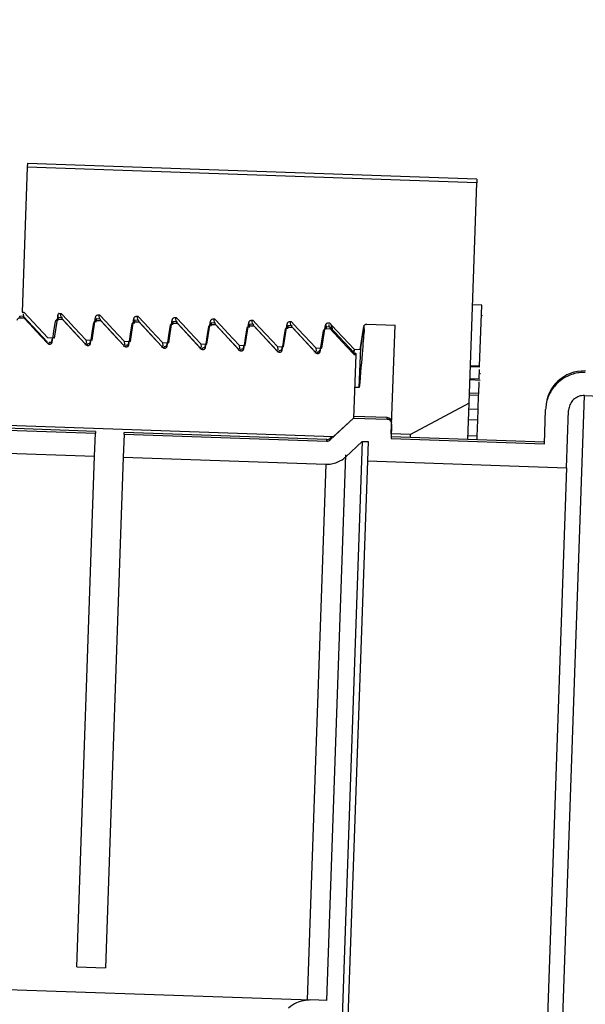
# Model space of a CAD drawing. Units: inches. Extents: x 0.3 to 21.8, y 0.2 to 16.9.
# Drawn here: x 9.3 to 9.4, y 11 to 11.2 of the extents above; entities that cross this region are included whole.
import ezdxf

# ---------------------------------------------------------------- set-up
doc = ezdxf.new("R2010")
doc.units = ezdxf.units.IN
doc.header["$MEASUREMENT"] = 0
doc.styles.add('SLDTEXTSTYLE0', font='TXT', dxfattribs={"width": 0.75})
doc.dimstyles.new('SLDDIMSTYLE3', dxfattribs={"dimtxt": 0.125, "dimasz": 0.13, "dimexe": 0, "dimexo": 0.0625, "dimgap": 0.03125, "dimtad": 0, "dimtih": 1, "dimtoh": 1, "dimlfac": 22, "dimrnd": 1e-09, "dimzin": 12, "dimdsep": 46, "dimtxsty": 'SLDTEXTSTYLE0', "dimsah": 1, "dimcen": 0.09, "dimadec": 0, "dimazin": 3, "dimtfac": 1, "dimtofl": 0, "dimtmove": 0, "dimatfit": 3, "dimfxl": 1, "dimfrac": 2, "dimtolj": 1, "dimtzin": 12, "dimarcsym": 0})

# ---------------------------------------------------------------- blocks, each defined once
blk = doc.blocks.new('_D_5')
at = {"color": 7, "linetype": 'Continuous', "lineweight": 18, "transparency": 16777216}
for p, q in [((9.359410717200001, 11.8830382699), (8.3890088082, 11.8830382699)), ((8.5140088082, 11.8830382699), (8.5140088082, 10.3451295929)), ((8.5140088082, 8.4739473609), (8.5140088082, 10.1466920869)), ((9.1931193114, 8.4739473609), (8.3890088082, 8.4739473609))]:
    blk.add_line(p, q, dxfattribs=at)
for points in [[(8.5140088082, 11.8830382699), (8.4940088082, 11.7530382699), (8.534008808200001, 11.7530382699)], [(8.5140088082, 8.4739473609), (8.534008808200001, 8.6039473609), (8.4940088082, 8.6039473609)]]:
    blk.add_solid(points, dxfattribs=at)
at = {"color": 7, "linetype": 'Continuous', "lineweight": 18, "transparency": 16777216, "insert": (8.395866451299998, 10.3078255681), "char_height": 0.125, "attachment_point": 1, "style": 'SLDTEXTSTYLE0'}
blk.add_mtext('75"', dxfattribs=at)

msp = doc.modelspace()

# ---------------------------------------------------------------- linework, layer by layer
at = {"color": 7, "linetype": 'Continuous', "lineweight": 25}
for p, q in [((9.278976715399997, 11.1540323736), (9.2789587676, 11.153518414)), ((9.3455924738, 11.1517061001), (9.278976715399997, 11.1540323736)), ((9.2789587676, 11.153518414), (9.27820761, 11.1320080761)), ((9.3455745259, 11.1511921405), (9.2789587676, 11.153518414)), ((9.3444332564, 11.1185104572), (9.3455745259, 11.1511921405)), ((9.3455924738, 11.1517061001), (9.3455745259, 11.1511921405)), ((9.3463057515, 11.1330584622), (9.3449429458, 11.1331060524)), ((9.34599039, 11.1240276906), (9.3463057515, 11.1330584622)), ((9.2778901736, 11.1311914094), (9.2778412279, 11.1314097734)), ((9.278409010299997, 11.131389946), (9.2778412279, 11.1314097734)), ((9.2778901736, 11.1311914094), (9.278457956, 11.131171582)), ((9.27820761, 11.1320080761), (9.278458608400001, 11.1319993111)), ((9.2819261757, 11.1276182478), (9.278409010299997, 11.131389946)), ((9.278457956, 11.131171582), (9.278409010299997, 11.131389946)), ((9.2784572913, 11.1313761683), (9.2784230352, 11.1317644747)), ((9.2820101262, 11.1281878714), (9.278458608400001, 11.1319993111)), ((9.2834740126, 11.1315505954), (9.282936606999998, 11.1281555179)), ((9.2835203709, 11.1312114533), (9.2834876658, 11.1315804851)), ((9.284143869600001, 11.1311896803), (9.2835195849, 11.1312114808)), ((9.2835685306, 11.1309931168), (9.2835195873, 11.1312114698)), ((9.2835685306, 11.1309931168), (9.284136313, 11.1309732894)), ((9.283640191199998, 11.1318183662), (9.284001431, 11.1318057515)), ((9.283968589299999, 11.131172967), (9.2839250619, 11.1316663674)), ((9.2875609445, 11.1273164999), (9.2840657947, 11.1310599895)), ((9.2841386442, 11.1311439162), (9.2841243883, 11.1313055113)), ((9.2885574197, 11.1278711981), (9.289096731699999, 11.1312706498)), ((9.2898222265, 11.1309913877), (9.2891979418, 11.1310131882)), ((9.2892468876, 11.1307948242), (9.2891979443, 11.1310131772)), ((9.2892468876, 11.1307948242), (9.28981467, 11.1307749968)), ((9.2895117784, 11.1316133259), (9.289679787999999, 11.1316074589)), ((9.2896469463, 11.1309746744), (9.2895966535, 11.1315447632)), ((9.2932393014, 11.1271182074), (9.289744151699999, 11.1308616969)), ((9.294235776599997, 11.1276729055), (9.2947750887, 11.1310723572)), ((9.2955005835, 11.1307930951), (9.2948762988, 11.1308148956)), ((9.294925244499998, 11.1305965316), (9.2948763012, 11.1308148846)), ((9.294925244499998, 11.1305965316), (9.295493027, 11.1305767042)), ((9.2951901354, 11.1314150333), (9.2953581449, 11.1314091663)), ((9.2953253033, 11.1307763818), (9.2952750104, 11.1313464706)), ((9.2989176584, 11.1269199148), (9.2954225086, 11.1306634043)), ((9.2999141336, 11.1274746129), (9.3004534457, 11.1308740646)), ((9.3011789405, 11.1305948025), (9.3005546558, 11.130616603)), ((9.300603601499999, 11.130398239), (9.300554658200001, 11.130616592)), ((9.3008684923, 11.1312167407), (9.3010365019, 11.1312108737)), ((9.3010036602, 11.1305780892), (9.3009533674, 11.131148178)), ((9.305592490599999, 11.1272763203), (9.3061318026, 11.130675772)), ((9.3065468493, 11.1310184481), (9.3067148589, 11.1310125811)), ((9.306682017199998, 11.1303797966), (9.3066317244, 11.1309498854)), ((9.3122252063, 11.1308201555), (9.3123932158, 11.1308142885)), ((9.312360374199997, 11.130181504), (9.3123100813, 11.1307515928)), ((9.3179035632, 11.1306218629), (9.3180715728, 11.1306159959)), ((9.3464215453, 11.1314902066), (9.3462511946, 11.1314961554)), ((9.300603601499999, 11.130398239), (9.3011713839, 11.1303784116)), ((9.3045960154, 11.1267216222), (9.301100865599999, 11.1304651117)), ((9.3068572974, 11.1303965099), (9.306233012699998, 11.1304183104)), ((9.3062819585, 11.1301999464), (9.3062330152, 11.1304182994)), ((9.3062819585, 11.1301999464), (9.3068497409, 11.130180119)), ((9.3102743724, 11.1265233296), (9.3067792226, 11.1302668191)), ((9.3112708476, 11.1270780277), (9.3118101596, 11.1304774794)), ((9.312535654400001, 11.1301982173), (9.3119113697, 11.1302200178)), ((9.3119603155, 11.1300016538), (9.3119113722, 11.1302200068)), ((9.3119603155, 11.1300016538), (9.3125280979, 11.1299818264)), ((9.3159527293, 11.126325037), (9.3124575796, 11.1300685265)), ((9.3169492045, 11.1268797351), (9.3174885166, 11.1302791868)), ((9.3182140114, 11.1299999247), (9.3175897267, 11.1300217252)), ((9.3176386724, 11.1298033612), (9.3175897291, 11.1300217143)), ((9.3176386724, 11.1298033612), (9.3182064548, 11.1297835339)), ((9.3180387312, 11.1299832114), (9.3179884383, 11.1305533002)), ((9.3216310863, 11.1261267444), (9.3181359365, 11.1298702339)), ((9.3223627206, 11.126176005), (9.3228442178, 11.1292231459)), ((9.3226275615, 11.1266814425), (9.323166873599998, 11.1300808942)), ((9.3232853531, 11.129637413), (9.3232271193, 11.130294501)), ((9.3232590988, 11.1295661387), (9.3232680837, 11.1298234326)), ((9.3232590988, 11.1295661387), (9.3238268812, 11.1295463113)), ((9.3238358661, 11.1298036052), (9.3232680837, 11.1298234326)), ((9.3235819202, 11.1304235703), (9.323749929799998, 11.1304177033)), ((9.323717145999998, 11.1297842631), (9.3236807047, 11.1301973389)), ((9.3238268812, 11.1295463113), (9.3238358661, 11.1298036052)), ((9.3273530315, 11.126031907), (9.3238358661, 11.1298036052)), ((9.328305918499998, 11.1264831499), (9.328845230499997, 11.1298826016)), ((9.3283681617, 11.1267037378), (9.3288929572, 11.1300171658)), ((9.3288857636, 11.1295317113), (9.3289054763, 11.1300962084)), ((9.3292602772, 11.1302252777), (9.3334666545, 11.1300783878)), ((9.3329043686, 11.1139766289), (9.3334666545, 11.1300783878)), ((9.282936606999998, 11.1281555179), (9.2820101262, 11.1281878714)), ((9.2826266277, 11.1280471927), (9.282552321799999, 11.1275789348)), ((9.2876309389, 11.1279035515), (9.2885574197, 11.1278711981)), ((9.2877651941, 11.1273467737), (9.2877138848, 11.127900655)), ((9.2883049847, 11.1278489001), (9.2882306788, 11.1273806422)), ((9.2933092959, 11.1277052589), (9.294235776599997, 11.1276729055)), ((9.2934435511, 11.1271484811), (9.2933922418, 11.1277023624)), ((9.2819327564, 11.1275888968), (9.2819261757, 11.1276182478)), ((9.2819768576, 11.1273921965), (9.2819327564, 11.1275888968)), ((9.282215255399999, 11.1274603142), (9.282208714500001, 11.1274894874)), ((9.2822594551, 11.1272631765), (9.282215255399999, 11.1274603142)), ((9.2876552146, 11.1271939039), (9.2876111133, 11.1273906044)), ((9.2878936123, 11.1272620218), (9.2878870715, 11.1272911948)), ((9.2879378121, 11.1270648839), (9.2878936123, 11.1272620218)), ((9.2933335716, 11.1269956113), (9.2932894703, 11.1271923118)), ((9.2935719693, 11.1270637292), (9.2935654285, 11.1270929022)), ((9.293616169, 11.1268665913), (9.2935719693, 11.1270637292)), ((9.2939010434, 11.1269635164), (9.2938882558, 11.1268874403)), ((9.293983341599999, 11.1276506075), (9.2939090357, 11.1271823496)), ((9.2990119286, 11.1267973187), (9.2989678272, 11.1269940192)), ((9.2989876529, 11.1275069663), (9.2999141336, 11.1274746129)), ((9.299121908, 11.1269501886), (9.2990705988, 11.1275040698)), ((9.2992503263, 11.1268654367), (9.2992437855, 11.1268946096)), ((9.299294526, 11.1266682988), (9.2992503263, 11.1268654367)), ((9.2996616986, 11.1274523149), (9.2995873927, 11.126984057)), ((9.3046902855, 11.1265990261), (9.3046461842, 11.1267957266)), ((9.3046660099, 11.1273086737), (9.305592490599999, 11.1272763203)), ((9.3047926566, 11.1268340278), (9.3047489558, 11.1273057772)), ((9.304928683199998, 11.1266671441), (9.3049221424, 11.1266963171)), ((9.304972883, 11.12647000619999), (9.304928683199998, 11.1266671441)), ((9.305340055599999, 11.1272540223), (9.3052657497, 11.1267857644)), ((9.3103686425, 11.1264007335), (9.310324541199998, 11.126597434)), ((9.310344366799997, 11.1271103811), (9.3112708476, 11.1270780277)), ((9.310478622, 11.1265536034), (9.310427312699998, 11.1271074846)), ((9.310607040199997, 11.1264688515), (9.310600499400001, 11.1264980245)), ((9.3106512399, 11.1262717136), (9.310607040199997, 11.1264688515)), ((9.3110184126, 11.1270557297), (9.3109441067, 11.1265874718)), ((9.316046999500001, 11.1262024409), (9.3160028982, 11.1263991415)), ((9.3160227238, 11.1269120885), (9.3169492045, 11.1268797351)), ((9.3161569789, 11.1263553108), (9.3161056697, 11.126909192)), ((9.3162853972, 11.1262705589), (9.3162788564, 11.1262997319)), ((9.316329596900001, 11.126073421), (9.3162853972, 11.1262705589)), ((9.3166967695, 11.1268574371), (9.316622463599998, 11.1263891792)), ((9.3217010808, 11.126713796), (9.3226275615, 11.1266814425)), ((9.3218277276, 11.12623915), (9.3217840267, 11.1267108994)), ((9.322361964299999, 11.126571294), (9.322295063099999, 11.1261498391)), ((9.3223720586, 11.1264434113), (9.322313442899999, 11.1260946942)), ((9.3223627206, 11.126176005), (9.3223720586, 11.1264434113)), ((9.3224109571, 11.1266890065), (9.3223720586, 11.1264434113)), ((9.3272442937, 11.1263227395), (9.327238103, 11.126145461)), ((9.3273794378, 11.1265155034), (9.328305918499998, 11.1264831499)), ((9.3274151927, 11.1259775666), (9.3274339115, 11.1265136011)), ((9.3281630883, 11.120831203), (9.3283681617, 11.1267037378)), ((9.3283681617, 11.1267037378), (9.328305918499998, 11.1264831499)), ((9.321725356399998, 11.1260041483), (9.3216812551, 11.1262008489)), ((9.3219637541, 11.1260722663), (9.321957213300001, 11.1261014393)), ((9.3220079539, 11.1258751284), (9.3219637541, 11.1260722663)), ((9.322133282000001, 11.1258707518), (9.3220079539, 11.1258751284)), ((9.3276277388, 11.1256788812), (9.3273005709, 11.1163100179)), ((9.3273436678, 11.1257637667), (9.3273530315, 11.126031907)), ((9.3276277388, 11.1256788812), (9.3274438386, 11.1256853031)), ((9.3276355703, 11.1259031467), (9.3276277388, 11.1256788812)), ((9.0287467141, 11.1238854221), (9.324361977999999, 11.1135623096)), ((9.3459841043, 11.1238476907), (9.344621298599998, 11.1238952809)), ((9.3459864558, 11.1239150301), (9.344623650199999, 11.1239626204)), ((9.3459891189, 11.1239912909), (9.3446263132, 11.1240388811)), ((9.345989246, 11.1239949308), (9.344626440299999, 11.1240425211)), ((9.3459897545, 11.1240094907), (9.3446269488, 11.124057081)), ((9.3459902629, 11.1240240506), (9.3446274572, 11.1240716409)), ((9.34599039, 11.1240276906), (9.3446275843, 11.1240752808)), ((9.3459841043, 11.1238476907), (9.3459864558, 11.1239150301)), ((9.3459864558, 11.1239150301), (9.3459891189, 11.1239912909)), ((9.3459891189, 11.1239912909), (9.345989246, 11.1239949308)), ((9.345989246, 11.1239949308), (9.3459897545, 11.1240094907)), ((9.3459897545, 11.1240094907), (9.3459902629, 11.1240240506)), ((9.3459902629, 11.1240240506), (9.34599039, 11.1240276906)), ((9.344555263, 11.1220042679), (9.3460884194, 11.1219507289)), ((9.345921592699998, 11.122057594), (9.3445587871, 11.1221051842)), ((9.3459513774, 11.1229105144), (9.346121728099998, 11.1229045656)), ((9.3281630883, 11.120831203), (9.3274593124, 11.1208557794)), ((9.3458482366, 11.1199569491), (9.345908940800001, 11.1216952893)), ((9.3458385126, 11.1196784912), (9.344475707, 11.1197260814)), ((9.3458482366, 11.1199569491), (9.3444854309, 11.1200045393)), ((9.3457660223, 11.1176026386), (9.3458385126, 11.1196784912)), ((9.3458385126, 11.1196784912), (9.3458482366, 11.1199569491)), ((9.3546447961, 10.9225152116), (9.3615295423, 11.1196685466)), ((9.3615289485, 11.1196515411), (9.6665088727, 11.1090014075)), ((9.3444332564, 11.1185104572), (9.3357435471, 11.1138774826)), ((9.344245105299999, 11.1131225148), (9.3444332564, 11.1185104572)), ((9.3457660223, 11.1176026386), (9.344403216599998, 11.1176502289)), ((9.3457099029, 11.1159955908), (9.3457660223, 11.1176026386)), ((9.3555929414, 11.1124717004), (9.3557710807, 11.117572942)), ((9.3273005709, 11.1163100179), (9.3238425016, 11.1130765288)), ((9.3273005709, 11.1163100179), (9.324361977999999, 11.1135623096)), ((9.3273005709, 11.1163100179), (9.3322691332, 11.1161365119)), ((9.332277743099999, 11.1163830651), (9.3273091807, 11.1165565711)), ((9.3322691332, 11.1161365119), (9.332277743099999, 11.1163830651)), ((9.3457099029, 11.1159955908), (9.3443470972, 11.116043181)), ((9.3456271814, 11.1136267567), (9.3457099029, 11.1159955908)), ((9.3588806354, 11.108935843), (9.3591780949, 11.1174539665)), ((9.2590360166, 11.1151308855), (9.2890552848, 11.1140825895)), ((9.2890642323, 11.1143388132), (9.2590449642, 11.1153871091)), ((9.3329540758, 11.1154000555), (9.3328795135, 11.1132648707)), ((9.2889359591, 11.110665549), (9.2890552848, 11.1140825895)), ((9.2890642323, 11.1143388132), (9.2890552848, 11.1140825895)), ((9.2933140525, 11.1139338701), (9.2931947268, 11.1105168295)), ((9.2933140525, 11.1139338701), (9.293323, 11.1141900937)), ((9.2933140525, 11.1139338701), (9.3233333206, 11.1128855741)), ((9.323342268200001, 11.1131417978), (9.293323, 11.1141900937)), ((9.3233333206, 11.1128855741), (9.323342268200001, 11.1131417978)), ((9.3238514286, 11.1133321651), (9.3238425016, 11.1130765288)), ((9.3241077488, 11.1135711875), (9.3238514286, 11.1133321651)), ((9.3328795135, 11.1132648707), (9.3555929414, 11.1124717004)), ((9.3556018193, 11.1127259296), (9.3328883914, 11.1135191)), ((9.3357435471, 11.1138774826), (9.3329043686, 11.1139766289)), ((9.3357275699, 11.1134199537), (9.3357435471, 11.1138774826)), ((9.3456271814, 11.1136267567), (9.344264375699998, 11.1136743469)), ((9.345607911, 11.1130749246), (9.3456271814, 11.1136267567)), ((9.258916691, 11.1117138449), (9.2889359591, 11.110665549)), ((9.3285925031, 11.1128444534), (9.3222634208, 10.931603248)), ((9.3285925031, 11.1128444534), (9.3261672523, 11.1105763009)), ((9.3285925031, 11.1128444534), (9.3294526144, 11.1128144176)), ((9.3294526144, 11.1128144176), (9.329353179199998, 11.1099669645)), ((9.2862923001, 11.0349610611), (9.2889359591, 11.110665549)), ((9.2931947268, 11.1105168295), (9.2905510679, 11.0348123416)), ((9.2931947268, 11.1105168295), (9.323213995, 11.1094685336)), ((9.3233524692, 11.0299714585), (9.326176423, 11.1108389138)), ((9.323213995, 11.1094685336), (9.3204414458, 11.0300731137)), ((9.329353179199998, 11.1099669645), (9.3232229673, 10.9344206653)), ((9.329353179199998, 11.1099669645), (9.3588806354, 11.108935843)), ((9.3588806354, 11.108935843), (9.3527504236, 10.9333895438)), ((9.2862923001, 11.0349610611), (9.2905510679, 11.0348123416)), ((9.2420250368, 11.032811475), (9.320997737, 11.0300536875)), ((9.3233524692, 11.0299714585), (9.320997737, 11.0300536875))]:
    msp.add_line(p, q, dxfattribs=at)
at = {"color": 7, "linetype": 'Continuous', "lineweight": 25, "flags": 128}
for points in [[(9.278457956, 11.131171582), (9.279352171000001, 11.1302112113), (9.2802463734, 11.1292508288), (9.2819768576, 11.1273921965)], [(9.282674125, 11.1276059252), (9.2827979644, 11.1283919395), (9.2829218135, 11.1291779524), (9.2831538497, 11.1306504169)], [(9.284001431, 11.1318057515), (9.2849807861, 11.1307528854), (9.2859601159, 11.1296999958), (9.2876309389, 11.1279035515)], [(9.284136313, 11.1309732894), (9.285030528, 11.1300129187), (9.2859247304, 11.1290525362), (9.2876552146, 11.1271939039)], [(9.289679787999999, 11.1316074589), (9.2906591431, 11.1305545928), (9.291638472899999, 11.1295017032), (9.2933092959, 11.1277052589)], [(9.28981467, 11.1307749968), (9.290708885, 11.1298146261), (9.2916030874, 11.1288542436), (9.2933335716, 11.1269956113)], [(9.2953581449, 11.1314091663), (9.296337499999998, 11.1303563002), (9.2973168298, 11.1293034106), (9.2989876529, 11.1275069663)], [(9.3010365019, 11.1312108737), (9.302015857, 11.1301580076), (9.302995186799999, 11.129105118), (9.3046660099, 11.1273086737)], [(9.3067148589, 11.1310125811), (9.307694214, 11.129959715), (9.3086735438, 11.1289068254), (9.310344366799997, 11.1271103811)], [(9.3123932158, 11.1308142885), (9.313372571, 11.1297614224), (9.3143519007, 11.1287085328), (9.3160227238, 11.1269120885)], [(9.3180715728, 11.1306159959), (9.3190509279, 11.1295631298), (9.3200302577, 11.1285102402), (9.3217010808, 11.126713796)], [(9.2883524819, 11.1274076326), (9.2884763214, 11.1281936469), (9.288600170399999, 11.1289796598), (9.2888322066, 11.1304521243)], [(9.2940308389, 11.12720934), (9.294154678399998, 11.1279953543), (9.2942785274, 11.1287813672), (9.2945105636, 11.1302538317)], [(9.295493027, 11.1305767042), (9.296387242, 11.1296163335), (9.2972814443, 11.128655951), (9.2990119286, 11.1267973187)], [(9.2997091959, 11.1270110474), (9.299833035399997, 11.1277970617), (9.2999568844, 11.1285830746), (9.3001889206, 11.1300555391)], [(9.3011713839, 11.1303784116), (9.3020655989, 11.1294180409), (9.3029598013, 11.1284576584), (9.3046902855, 11.1265990261)], [(9.3053875529, 11.1268127548), (9.3055113923, 11.1275987692), (9.3056352414, 11.128384782), (9.3058672775, 11.1298572465)], [(9.3068497409, 11.130180119), (9.3077439559, 11.1292197483), (9.3086381583, 11.1282593658), (9.3103686425, 11.1264007335)], [(9.311065909799998, 11.1266144622), (9.311189749299999, 11.1274004766), (9.311313598299998, 11.1281864894), (9.3115456345, 11.1296589539)], [(9.3125280979, 11.1299818264), (9.3134223129, 11.1290214557), (9.3143165152, 11.1280610732), (9.316046999500001, 11.1262024409)], [(9.316744266799997, 11.1264161696), (9.3168681063, 11.127202184), (9.316991955299997, 11.1279881968), (9.3172239915, 11.1294606613)], [(9.3182064548, 11.1297835339), (9.3191006698, 11.1288231631), (9.3199948722, 11.1278627806), (9.321725356399998, 11.1260041483)], [(9.3232680837, 11.1298234326), (9.3231948375, 11.1298193535), (9.323150422100001, 11.1298102539)], [(9.323749929799998, 11.1304177033), (9.3247292849, 11.1293648372), (9.325708614699998, 11.1283119476), (9.3273794378, 11.1265155034)], [(9.3238268812, 11.1295463113), (9.3263319895, 11.1268519922), (9.3273436678, 11.1257637667)]]:
    msp.add_lwpolyline(points, dxfattribs=at)
at = {"color": 7, "linetype": 'Continuous', "lineweight": 25}
for centre, radius, start, end in [((9.3219713714, 11.126506874), 0.0004056818181806, 267.9999999993, 351.0000000004), ((9.3276497284, 11.1263085814), 0.0004056818181786, 223.0000000007, 268.0000000002999), ((9.3614578464, 11.1176154449), 0.0056818181818187, 88, 178), ((9.3322529565, 11.1156732705), 0.0007102272727291, 358, 87.9999999998), ((9.3233670547, 11.1138515924), 0.0007102272727273, 268, 312.9999999997)]:
    msp.add_arc(centre, radius, start, end, dxfattribs=at)
for points, knots in [([(9.277475492684063, 11.13084870951023), (9.277487046993905, 11.13089318339929), (9.277510156236268, 11.13098213357418), (9.277598346097069, 11.13109152765382), (9.27771451264688, 11.13116637876778), (9.277818215336836, 11.13119172390047), (9.277876885407355, 11.13119146748818), (9.277890173631702, 11.13119140941318)], [0, 0, 0, 0, 0.2332500962626852, 0.4665127627647708, 0.6994506045922426, 0.9319283621486656, 1, 1, 1, 1]), ([(9.283153849655768, 11.13065041691533), (9.283165403965606, 11.13069489080439), (9.283188513207968, 11.13078384097928), (9.28327670306876, 11.13089323505891), (9.28339286961857, 11.13096808617288), (9.283496572308527, 11.13099343130557), (9.283555242379053, 11.13099317489328), (9.2835685306034, 11.13099311681828)], [0, 0, 0, 0, 0.233250096256187, 0.4665127627528828, 0.6994506045756094, 0.9319283621314456, 1, 1, 1, 1]), ([(9.283519587303976, 11.13121146982097), (9.283519586486564, 11.13121147346803), (9.283502077362815, 11.13128959411808), (9.283471973940216, 11.13101337826755), (9.283441871922996, 11.13073717531214)], [0, 0, 0, 0, 4.66849189014e-05, 1, 1, 1, 1]), ([(9.283640191197556, 11.13181836622995), (9.28361645421083, 11.13179894861111), (9.283557493220748, 11.13175071662427), (9.283498544628754, 11.13165647968537), (9.283481141483264, 11.13158136494342), (9.283474012573892, 11.1315505954375)], [0, 0, 0, 0, 0.2846106442931519, 0.7069526375159528, 1, 1, 1, 1]), ([(9.284136313015493, 11.13097328941955), (9.284122285608431, 11.1311104451273), (9.284098301236329, 11.13134495700231), (9.284054251387808, 11.13101493327848), (9.28403596436324, 11.13087792595271)], [0, 0, 0, 0, 0.5848561303970466, 1, 1, 1, 1]), ([(9.288832206627461, 11.13045212432043), (9.288843760937304, 11.13049659820949), (9.288866870179662, 11.13058554838438), (9.288955060040466, 11.13069494246402), (9.289071226590277, 11.13076979357798), (9.289174929280234, 11.13079513871067), (9.289233599350757, 11.13079488229837), (9.289246887575096, 11.13079482422338)], [0, 0, 0, 0, 0.2332500962634655, 0.4665127627668758, 0.6994506045940438, 0.9319283621503487, 1, 1, 1, 1]), ([(9.289096731732906, 11.13127064977486), (9.289108345469867, 11.13131515466058), (9.289131573322178, 11.13140416588201), (9.289219974318677, 11.13151358638156), (9.289336353312226, 11.13158843032643), (9.289440060577489, 11.13161366312444), (9.289498642393797, 11.13161338765641), (9.289511778381696, 11.13161332588734)], [0, 0, 0, 0, 0.233400610469513, 0.466808825295778, 0.6999970748806718, 0.932729385277499, 1, 1, 1, 1]), ([(9.28919794427567, 11.13101317722607), (9.289197943458255, 11.13101318087313), (9.289180434336764, 11.13109130152282), (9.289150330913044, 11.1308150856725), (9.289120228894696, 11.13053888271729)], [0, 0, 0, 0, 4.66849180842e-05, 1, 1, 1, 1]), ([(9.289814669987193, 11.13077499682464), (9.289800642580138, 11.1309121525324), (9.289776658208034, 11.13114666440741), (9.289732608359508, 11.13081664068358), (9.28971432133494, 11.13067963335781)], [0, 0, 0, 0, 0.5848561303992926, 1, 1, 1, 1]), ([(9.294510563599164, 11.13025383172553), (9.294522117909004, 11.13029830561459), (9.294545227151367, 11.13038725578948), (9.29463341701216, 11.13049664986912), (9.294749583561975, 11.13057150098308), (9.294853286251925, 11.13059684611576), (9.294911956322448, 11.13059658970347), (9.294925244546798, 11.13059653162848)], [0, 0, 0, 0, 0.2332500962590381, 0.4665127627583434, 0.6994506045854937, 0.9319283621424734, 1, 1, 1, 1]), ([(9.294775088704602, 11.13107235717996), (9.294786702441566, 11.13111686206568), (9.294809930293876, 11.13120587328712), (9.294898331290382, 11.13131529378666), (9.295014710283933, 11.13139013773153), (9.295118417549192, 11.13141537052955), (9.295176999365498, 11.13141509506151), (9.295190135353394, 11.13141503329243)], [0, 0, 0, 0, 0.2334006104759788, 0.466808825308037, 0.6999970748975585, 0.9327293852951335, 1, 1, 1, 1]), ([(9.294876301247365, 11.13081488463117), (9.294876300429957, 11.13081488827823), (9.29485879130495, 11.13089300892703), (9.294828687882985, 11.13061679307714), (9.294798585866394, 11.13034059012237)], [0, 0, 0, 0, 4.6684918539e-05, 1, 1, 1, 1]), ([(9.295493026958894, 11.13057670422974), (9.295478999551836, 11.1307138599375), (9.295455015179726, 11.13094837181251), (9.29541096533121, 11.13061834808868), (9.29539267830664, 11.1304813407629)], [0, 0, 0, 0, 0.5848561303960138, 1, 1, 1, 1]), ([(9.300453445676302, 11.13087406458506), (9.300465059413266, 11.13091856947078), (9.300488287265578, 11.13100758069221), (9.300576688262076, 11.13111700119176), (9.300693067255631, 11.13119184513663), (9.300796774520887, 11.13121707793464), (9.300855356337197, 11.13121680246661), (9.300868492325096, 11.13121674069753)], [0, 0, 0, 0, 0.2334006104711551, 0.4668088252987875, 0.6999970748877427, 0.9327293852877623, 1, 1, 1, 1]), ([(9.300554658219072, 11.13061659203627), (9.30055465740166, 11.13061659568332), (9.300537148273193, 11.13069471633241), (9.300507044852957, 11.1304185004824), (9.3004769428381, 11.1301422975275)], [0, 0, 0, 0, 4.66849189077e-05, 1, 1, 1, 1]), ([(9.301171383930596, 11.13037841163484), (9.301157356523538, 11.13051556734259), (9.301133372151432, 11.13075007921761), (9.30108932230291, 11.13042005549377), (9.301071035278339, 11.130283048168)], [0, 0, 0, 0, 0.5848561303949469, 1, 1, 1, 1]), ([(9.306131802648, 11.13067577199016), (9.306143416384963, 11.13072027687588), (9.306166644237274, 11.13080928809731), (9.306255045233772, 11.13091870859686), (9.306371424227327, 11.13099355254172), (9.306475131492583, 11.13101878533974), (9.306533713308896, 11.13101850987171), (9.306546849296796, 11.13101844810263)], [0, 0, 0, 0, 0.2334006104705264, 0.4668088252966112, 0.699997074883521, 0.9327293852822659, 1, 1, 1, 1]), ([(9.311810159619704, 11.13047747939526), (9.311821773356664, 11.13052198428098), (9.311845001208974, 11.13061099550241), (9.311933402205474, 11.13072041600196), (9.312049781199024, 11.13079525994682), (9.312153488464283, 11.13082049274484), (9.31221207028059, 11.13082021727681), (9.312225206268492, 11.13082015550773)], [0, 0, 0, 0, 0.2334006104688535, 0.4668088252940404, 0.6999970748808511, 0.9327293852794069, 1, 1, 1, 1]), ([(9.3174885165914, 11.13027918680036), (9.317500130328362, 11.13032369168607), (9.317523358180674, 11.13041270290751), (9.31761175917717, 11.13052212340705), (9.317728138170725, 11.13059696735192), (9.31783184543598, 11.13062220014993), (9.317890427252287, 11.13062192468191), (9.317903563240193, 11.13062186291283)], [0, 0, 0, 0, 0.233400610468678, 0.4668088252935978, 0.699997074878311, 0.932729385276135, 1, 1, 1, 1]), ([(9.300188920570868, 11.13005553913063), (9.300200474880707, 11.13010001301969), (9.300223584123064, 11.13018896319458), (9.300311773983864, 11.13029835727422), (9.300427940533677, 11.13037320838817), (9.300531643223632, 11.13039855352086), (9.300590313294151, 11.13039829710857), (9.300603601518496, 11.13039823903357)], [0, 0, 0, 0, 0.2332500962593331, 0.4665127627595611, 0.6994506045854147, 0.9319283621426482, 1, 1, 1, 1]), ([(9.305867277542564, 11.12985724653573), (9.305878831852404, 11.12990172042479), (9.305901941094769, 11.12999067059967), (9.305990130955564, 11.13010006467932), (9.306106297505382, 11.13017491579328), (9.306210000195337, 11.13020026092596), (9.306268670265851, 11.13020000451367), (9.306281958490194, 11.13019994643867)], [0, 0, 0, 0, 0.2332500962655337, 0.466512762771548, 0.6994506045984089, 0.9319283621514344, 1, 1, 1, 1]), ([(9.30623301519077, 11.13041829944137), (9.30623301437336, 11.13041830308842), (9.306215505251277, 11.13049642373941), (9.306185401827852, 11.13022020788845), (9.306155299809802, 11.1299440049326)], [0, 0, 0, 0, 4.66849190008e-05, 1, 1, 1, 1]), ([(9.306849740902287, 11.13018011903994), (9.30683571349523, 11.13031727474769), (9.306811729123128, 11.13055178662271), (9.306767679274603, 11.13022176289887), (9.306749392250037, 11.1300847555731)], [0, 0, 0, 0, 0.5848561303955822, 1, 1, 1, 1]), ([(9.31154563451426, 11.12965895394083), (9.311557188824098, 11.12970342782989), (9.311580298066467, 11.12979237800478), (9.311668487927276, 11.12990177208443), (9.311784654477094, 11.12997662319838), (9.311888357167048, 11.13000196833106), (9.311947027237556, 11.13000171191877), (9.311960315461898, 11.13000165384377)], [0, 0, 0, 0, 0.2332500962753354, 0.4665127627914079, 0.6994506046270085, 0.9319283621837317, 1, 1, 1, 1]), ([(9.311911372162474, 11.13022000684647), (9.311911371345062, 11.13022001049352), (9.31189386222107, 11.13029813114085), (9.311863758798605, 11.13002191529179), (9.311833656781523, 11.12974571233784)], [0, 0, 0, 0, 4.66849185104e-05, 1, 1, 1, 1]), ([(9.31252809787399, 11.12998182644504), (9.312514070466932, 11.13011898215279), (9.312490086094828, 11.13035349402781), (9.312446036246307, 11.13002347030397), (9.312427749221737, 11.1298864629782)], [0, 0, 0, 0, 0.5848561303953491, 1, 1, 1, 1]), ([(9.317223991485957, 11.12946066134593), (9.317235545795803, 11.12950513523499), (9.317258655038163, 11.12959408540988), (9.31734684489897, 11.12970347948952), (9.317463011448787, 11.12977833060348), (9.317566714138742, 11.12980367573616), (9.317625384209256, 11.12980341932387), (9.3176386724336, 11.12980336124887)], [0, 0, 0, 0, 0.233250096270043, 0.4665127627800691, 0.6994506046129806, 0.9319283621723704, 1, 1, 1, 1]), ([(9.317589729134175, 11.13002171425157), (9.317589728316763, 11.13002171789862), (9.317572219192607, 11.13009983854795), (9.317542115770227, 11.12982362269786), (9.317512013753216, 11.12954741974289)], [0, 0, 0, 0, 4.66849186082e-05, 1, 1, 1, 1]), ([(9.318206454845686, 11.12978353385014), (9.318192427438628, 11.12992068955789), (9.318168443066522, 11.13015520143291), (9.318124393218003, 11.12982517770907), (9.318106106193431, 11.1296881703833)], [0, 0, 0, 0, 0.5848561303958033, 1, 1, 1, 1]), ([(9.322844217816687, 11.1292231459495), (9.32284518393841, 11.12922876880447), (9.3228538819555, 11.129279391503), (9.322889851124003, 11.12937185438406), (9.322980090853767, 11.12947800382935), (9.323100291511373, 11.12954784761564), (9.323198969138113, 11.12956719368342), (9.323251723982636, 11.12956626811753), (9.323259098753766, 11.12956613872967)], [0, 0, 0, 0, 0.0292193351199989, 0.2630623768280751, 0.4966998915135923, 0.7297880208223969, 0.962226189451584, 1, 1, 1, 1]), ([(9.323166873563096, 11.13008089420546), (9.323178487300062, 11.13012539909117), (9.323201715152374, 11.13021441031261), (9.323290116148874, 11.13032383081216), (9.323406495142425, 11.13039867475702), (9.323510202407682, 11.13042390755504), (9.323568784223994, 11.13042363208701), (9.323581920211891, 11.13042357031793)], [0, 0, 0, 0, 0.2334006104728653, 0.4668088253014325, 0.6999970748882839, 0.9327293852872092, 1, 1, 1, 1]), ([(9.324252513397862, 11.1293568056362), (9.324168404454834, 11.1295985864013), (9.324007346979313, 11.1300615645134), (9.32397772020441, 11.13014714447948), (9.32396356540133, 11.13018803207429)], [0, 0, 0, 0, 0.5222293641326712, 1, 1, 1, 1]), ([(9.328885763598137, 11.12953171125004), (9.328813507140868, 11.12865612768527), (9.328667399518556, 11.12688563633232), (9.328332410777861, 11.12286397904975), (9.328163088271713, 11.12083120299717)], [0, 0, 0, 0, 0.4945426947773154, 1, 1, 1, 1]), ([(9.328845230534794, 11.12988260161056), (9.32885684427176, 11.12992710649627), (9.328880072124075, 11.13001611771771), (9.328968473120575, 11.13012553821726), (9.329084852114132, 11.13020038216212), (9.329188559379388, 11.13022561496014), (9.329247141195696, 11.1302253394921), (9.329260277183597, 11.13022527772302)], [0, 0, 0, 0, 0.2334006104736825, 0.4668088253035771, 0.6999970748915288, 0.9327293852899444, 1, 1, 1, 1]), ([(9.282674124964222, 11.12760592515971), (9.282659182794946, 11.12773493305419), (9.282628303465067, 11.12800153941208), (9.282572915689938, 11.12757845837358), (9.282544329452127, 11.1273601016125)], [0, 0, 0, 0, 0.4838890396686301, 1, 1, 1, 1]), ([(9.28197685763608, 11.12739219649599), (9.281997140415935, 11.12737299622101), (9.28205043969506, 11.12732254155838), (9.282149133497642, 11.12727514606942), (9.282226925218996, 11.12726670592025), (9.282259455088225, 11.12726317653507)], [0, 0, 0, 0, 0.2633157239441298, 0.6919435288881837, 1, 1, 1, 1]), ([(9.282488349380767, 11.12754214180396), (9.282477264432444, 11.12753404367072), (9.282437893465495, 11.1275052811247), (9.282304529585787, 11.12749609045786), (9.282208714484506, 11.12748948743553)], [0, 0, 0, 0, 0.2815513354097421, 1, 1, 1, 1]), ([(9.282259455088225, 11.12726317653507), (9.28230510418118, 11.12726606202286), (9.282396401463236, 11.12727183294131), (9.282520052035325, 11.1273373848513), (9.282615489732486, 11.12743691274567), (9.282660500844962, 11.12753419471655), (9.282671552682078, 11.12759238219706), (9.282674124964222, 11.12760592515971)], [0, 0, 0, 0, 0.2321624640595635, 0.4643203312699005, 0.6966326805173338, 0.9293921606173295, 1, 1, 1, 1]), ([(9.287611113305948, 11.12739060442662), (9.287609001777351, 11.12740269570791), (9.287595775364332, 11.12747843433655), (9.287572896321832, 11.12728253560198), (9.28755366980042, 11.12711791108963)], [0, 0, 0, 0, 0.1596448404274532, 1, 1, 1, 1]), ([(9.287655214607783, 11.12719390390108), (9.28767549738764, 11.12717470362611), (9.287728796666759, 11.12712424896347), (9.28782749046934, 11.12707685347452), (9.287905282190694, 11.12706841332535), (9.28793781205992, 11.12706488394017)], [0, 0, 0, 0, 0.2633157239505382, 0.691943528894903, 1, 1, 1, 1]), ([(9.288166706352484, 11.12734384920913), (9.288155621404158, 11.12733575107588), (9.288116250437199, 11.12730698852981), (9.287982886557485, 11.12729779786296), (9.287887071456195, 11.12729119484063)], [0, 0, 0, 0, 0.2815513354252749, 1, 1, 1, 1]), ([(9.28793781205992, 11.12706488394017), (9.287983461152876, 11.12706776942796), (9.288074758434933, 11.12707354034641), (9.288198409007023, 11.1271390922564), (9.288293846704187, 11.12723862015077), (9.288338857816663, 11.12733590212165), (9.288349909653784, 11.12739408960216), (9.288352481935927, 11.12740763256481)], [0, 0, 0, 0, 0.2321624640635951, 0.4643203312777766, 0.6966326805279386, 0.929392160630859, 1, 1, 1, 1]), ([(9.288352481935927, 11.12740763256481), (9.28833753976665, 11.12753664045929), (9.28830666043677, 11.12780324681718), (9.288251272661642, 11.12738016577867), (9.288222686423824, 11.12716180901758)], [0, 0, 0, 0, 0.4838890396605013, 1, 1, 1, 1]), ([(9.293289470277651, 11.12719231183172), (9.293287358749057, 11.12720440311301), (9.293274132336032, 11.12728014174166), (9.293251253293533, 11.12708424300708), (9.293232026772124, 11.12691961849473)], [0, 0, 0, 0, 0.1596448404258877, 1, 1, 1, 1]), ([(9.293333571579486, 11.12699561130618), (9.29335385435934, 11.12697641103121), (9.29340715363846, 11.12692595636857), (9.29350584744104, 11.12687856087961), (9.293583639162392, 11.12687012073045), (9.293616169031619, 11.12686659134527)], [0, 0, 0, 0, 0.2633157239533525, 0.6919435288887336, 1, 1, 1, 1]), ([(9.293845063324175, 11.1271455566142), (9.293833978375847, 11.12713745848095), (9.293794607408897, 11.1271086959349), (9.293661243529185, 11.12709950526806), (9.293565428427902, 11.12709290224573)], [0, 0, 0, 0, 0.281551335418853, 1, 1, 1, 1]), ([(9.293616169031619, 11.12686659134527), (9.293661818124576, 11.12686947683306), (9.293753115406632, 11.12687524775151), (9.293876765978723, 11.1269407996615), (9.293972203675883, 11.12704032755587), (9.294017214788363, 11.12713760952675), (9.29402826662548, 11.12719579700726), (9.294030838907624, 11.12720933996991)], [0, 0, 0, 0, 0.2321624640624591, 0.4643203312765416, 0.6966326805264222, 0.9293921606274752, 1, 1, 1, 1]), ([(9.294030838907624, 11.12720933996991), (9.294015896738342, 11.12733834786439), (9.29398501740847, 11.12760495422228), (9.29392962963334, 11.12718187318377), (9.293901043395527, 11.12696351642269)], [0, 0, 0, 0, 0.4838890396632081, 1, 1, 1, 1]), ([(9.298967827249351, 11.12699401923682), (9.298965715720756, 11.1270061105181), (9.298952489307736, 11.12708184914675), (9.298929610265235, 11.12688595041218), (9.298910383743824, 11.12672132589983)], [0, 0, 0, 0, 0.1596448404344014, 1, 1, 1, 1]), ([(9.299011928551188, 11.12679731871128), (9.299032211331037, 11.12677811843631), (9.29908551061016, 11.12672766377367), (9.299184204412741, 11.12668026828471), (9.299261996134092, 11.12667182813555), (9.299294526003317, 11.12666829875037)], [0, 0, 0, 0, 0.2633157239548536, 0.6919435288998522, 1, 1, 1, 1]), ([(9.299523420295875, 11.12694726401931), (9.299512335347554, 11.12693916588606), (9.299472964380598, 11.12691040334), (9.299339600500883, 11.12690121267316), (9.299243785399598, 11.12689460965083)], [0, 0, 0, 0, 0.2815513354204, 1, 1, 1, 1]), ([(9.299294526003317, 11.12666829875037), (9.299340175096276, 11.12667118423816), (9.299431472378332, 11.12667695515661), (9.299555122950425, 11.1267425070666), (9.299650560647589, 11.12684203496097), (9.299695571760063, 11.12693931693184), (9.29970662359718, 11.12699750441236), (9.299709195879329, 11.12701104737501)], [0, 0, 0, 0, 0.2321624640637731, 0.4643203312794551, 0.6966326805283442, 0.9293921606270762, 1, 1, 1, 1]), ([(9.299709195879329, 11.12701104737501), (9.299694253710047, 11.12714005526949), (9.299663374380168, 11.12740666162737), (9.29960798660504, 11.12698358058887), (9.299579400367225, 11.12676522382779)], [0, 0, 0, 0, 0.4838890396642896, 1, 1, 1, 1]), ([(9.304646184221038, 11.12679572664192), (9.304644072692444, 11.12680781792321), (9.304630846279426, 11.12688355655185), (9.304607967236928, 11.12668765781728), (9.304588740715516, 11.12652303330493)], [0, 0, 0, 0, 0.159644840406937, 1, 1, 1, 1]), ([(9.30469028552288, 11.12659902611638), (9.304710568302736, 11.12657982584141), (9.30476386758186, 11.12652937117877), (9.30486256138444, 11.12648197568981), (9.304940353105797, 11.12647353554065), (9.304972882975019, 11.12647000615547)], [0, 0, 0, 0, 0.2633157239457166, 0.6919435289276527, 1, 1, 1, 1]), ([(9.305201777267571, 11.12674897142439), (9.30519069231925, 11.12674087329114), (9.305151321352296, 11.1267121107451), (9.305017957472584, 11.12670292007825), (9.304922142371298, 11.12669631705593)], [0, 0, 0, 0, 0.2815513354165591, 1, 1, 1, 1]), ([(9.304972882975019, 11.12647000615547), (9.305018532067974, 11.12647289164326), (9.305109829350032, 11.12647866256171), (9.305233479922123, 11.12654421447168), (9.305328917619283, 11.12664374236607), (9.30537392873176, 11.12674102433695), (9.305384980568881, 11.12679921181746), (9.305387552851023, 11.12681275478011)], [0, 0, 0, 0, 0.2321624640632045, 0.4643203312773599, 0.6966326805263758, 0.9293921606259852, 1, 1, 1, 1]), ([(9.305387552851023, 11.12681275478011), (9.305372610681744, 11.12694176267459), (9.305341731351866, 11.12720836903247), (9.305286343576736, 11.12678528799397), (9.305257757338925, 11.12656693123289)], [0, 0, 0, 0, 0.4838890396638216, 1, 1, 1, 1]), ([(9.310324541192744, 11.12659743404702), (9.310322429664147, 11.1266095253283), (9.310309203251126, 11.12668526395695), (9.310286324208628, 11.12648936522238), (9.310267097687216, 11.12632474071003)], [0, 0, 0, 0, 0.1596448404176486, 1, 1, 1, 1]), ([(9.310368642494579, 11.12640073352148), (9.310388925274435, 11.12638153324651), (9.310442224553556, 11.12633107858387), (9.31054091835614, 11.12628368309491), (9.310618710077492, 11.12627524294575), (9.31065123994672, 11.12627171356057)], [0, 0, 0, 0, 0.2633157239457063, 0.6919435288939452, 1, 1, 1, 1]), ([(9.310880134239268, 11.12655067882948), (9.310869049290943, 11.12654258069623), (9.310829678323994, 11.1265138181502), (9.310696314444284, 11.12650462748335), (9.310600499343, 11.12649802446103)], [0, 0, 0, 0, 0.2815513354133859, 1, 1, 1, 1]), ([(9.31065123994672, 11.12627171356057), (9.310696889039676, 11.12627459904836), (9.310788186321734, 11.12628036996681), (9.310911836893824, 11.12634592187679), (9.311007274590985, 11.12644544977116), (9.31105228570346, 11.12654273174204), (9.311063337540576, 11.12660091922255), (9.311065909822725, 11.12661446218521)], [0, 0, 0, 0, 0.2321624640612467, 0.4643203312732809, 0.6966326805207796, 0.9293921606194514, 1, 1, 1, 1]), ([(9.311065909822725, 11.12661446218521), (9.311050967653443, 11.12674347007969), (9.311020088323566, 11.12701007643757), (9.310964700548436, 11.12658699539907), (9.310936114310623, 11.12636863863798)], [0, 0, 0, 0, 0.4838890396623196, 1, 1, 1, 1]), ([(9.316002898164445, 11.12639914145212), (9.316001215260524, 11.12642329478147), (9.315999522351888, 11.12644759170019), (9.315996279289752, 11.12642826531136), (9.315996260123976, 11.12642815109671)], [0, 0, 0, 0, 0.9940902231560739, 1, 1, 1, 1]), ([(9.316558491210971, 11.1263523862346), (9.316547406262648, 11.12634428810135), (9.316508035295694, 11.1263155255553), (9.31637467141598, 11.12630633488845), (9.316278856314687, 11.12629973186613)], [0, 0, 0, 0, 0.2815513354195884, 1, 1, 1, 1]), ([(9.316329596918413, 11.12607342096566), (9.316375246011367, 11.12607630645346), (9.316466543293426, 11.12608207737191), (9.316590193865522, 11.12614762928189), (9.316685631562686, 11.12624715717627), (9.316730642675164, 11.12634443914715), (9.31674169451228, 11.12640262662765), (9.316744266794425, 11.1264161695903)], [0, 0, 0, 0, 0.2321624640675781, 0.4643203312878587, 0.6966326805389631, 0.9293921606383715, 1, 1, 1, 1]), ([(9.316744266794425, 11.1264161695903), (9.316729324625143, 11.12654517748478), (9.316698445295266, 11.12681178384267), (9.316643057520137, 11.12638870280416), (9.316614471282325, 11.12617034604308)], [0, 0, 0, 0, 0.4838890396600377, 1, 1, 1, 1]), ([(9.321681255136143, 11.12620084885721), (9.321679143607547, 11.1262129401385), (9.321665917194528, 11.12628867876715), (9.321643038152027, 11.12609278003258), (9.32162381163062, 11.12592815552023)], [0, 0, 0, 0, 0.1596448404288182, 1, 1, 1, 1]), ([(9.316046999466284, 11.12620244092658), (9.316067282246136, 11.12618324065161), (9.31612058152526, 11.12613278598897), (9.316219275327835, 11.12608539050001), (9.316297067049188, 11.12607695035084), (9.316329596918413, 11.12607342096566)], [0, 0, 0, 0, 0.2633157239529236, 0.6919435289170452, 1, 1, 1, 1]), ([(9.321725356437982, 11.12600414833168), (9.321745639217834, 11.12598494805671), (9.321798938496954, 11.12593449339407), (9.321897632299537, 11.12588709790511), (9.321975424020886, 11.12587865775594), (9.322007953890115, 11.12587512837076)], [0, 0, 0, 0, 0.2633157239531506, 0.6919435288935257, 1, 1, 1, 1]), ([(9.322133282013297, 11.12587075181626), (9.322117519117008, 11.12591114069884), (9.322065110532384, 11.12604542592993), (9.322003594866985, 11.12609874144202), (9.321959006251255, 11.12610133498305), (9.321957213346987, 11.12610143926911)], [0, 0, 0, 0, 0.2922094016409035, 0.9715398030217915, 1, 1, 1, 1]), ([(9.322133282013297, 11.12587075181626), (9.322143706458613, 11.12587596348293), (9.32217932021184, 11.12589376846009), (9.322248701773232, 11.12594474787493), (9.322324378341765, 11.12603974641661), (9.32235515193152, 11.12612889685712), (9.3223625501274, 11.126174943894), (9.322362720603252, 11.12617600495104)], [0, 0, 0, 0, 0.0882448599471514, 0.3014770158813795, 0.6466812290154939, 0.9918585126178424, 1, 1, 1, 1]), ([(9.327343667842818, 11.1257637666663), (9.327345543383597, 11.12576176948797), (9.327374612113946, 11.12573081551517), (9.327410379221831, 11.12570730070606), (9.327443838603553, 11.1256853030937)], [0, 0, 0, 0, 0.0645209046981281, 1, 1, 1, 1]), ([(9.327635570318684, 11.12590314667421), (9.327633774453615, 11.12590317185561), (9.327624477208287, 11.12590330222043), (9.32758493194722, 11.12589600777535), (9.327522026381155, 11.12584642436547), (9.327467814830216, 11.12573471081766), (9.327443838603553, 11.1256853030937)], [0, 0, 0, 0, 0.0284592957567838, 0.1473345955677616, 0.6228903498732061, 1, 1, 1, 1]), ([(9.34592159272571, 11.12205759400066), (9.34592833063334, 11.12225054243019), (9.345936863428783, 11.12249488972168), (9.345965508392093, 11.12331517414629), (9.345971533908095, 11.12348772234867)], [0, 0, 0, 0, 0.7896483253915464, 1, 1, 1, 1]), ([(9.361648198463724, 11.1230664146492), (9.361511684931292, 11.12306808157386), (9.360740590406145, 11.12307749717137), (9.359334471080961, 11.12277467466962), (9.35767229731866, 11.12177451019454), (9.356439420198395, 11.12027606942205), (9.355868959577863, 11.11878279611033), (9.355794295203342, 11.11785989044388), (9.355771080671287, 11.11757294203889)], [0, 0, 0, 0, 0.0460240018798352, 0.25996584546826, 0.4739628400956395, 0.6882843554309136, 0.9030818530321351, 1, 1, 1, 1]), ([(9.361528948452632, 11.11965154112766), (9.361382189069797, 11.11964815056285), (9.36098103382948, 11.11963888272041), (9.360348638649663, 11.11941506060672), (9.359737424094552, 11.11893863535396), (9.359318425289034, 11.1182831393547), (9.359191454956024, 11.1177540014386), (9.359179101664793, 11.11747657696392), (9.359178094854311, 11.11745396648195)], [0, 0, 0, 0, 0.1234015628108242, 0.3373084747850807, 0.5513915413709367, 0.765903205926298, 0.9809207844908536, 1, 1, 1, 1]), ([(9.332954075794364, 11.11540005549499), (9.332954242734935, 11.11540640857654), (9.332956508180203, 11.11549262224297), (9.332928992945483, 11.11566025075191), (9.332812538683685, 11.11587477577959), (9.332631646804172, 11.11603734762915), (9.33243906730733, 11.11612075935326), (9.332314391955267, 11.11613231647654), (9.33226913322955, 11.1161365118581)], [0, 0, 0, 0, 0.017142666153789, 0.2326323203565162, 0.4480944565962702, 0.6631869123282855, 0.8777325999008896, 1, 1, 1, 1]), ([(9.323333320642439, 11.1128855741431), (9.323380035061202, 11.11288663147448), (9.323476239947015, 11.11288880897015), (9.32364643897122, 11.11293734605348), (9.323768800592374, 11.11300943671354), (9.323835054348953, 11.11306974938833), (9.323842501563822, 11.11307652879937)], [0, 0, 0, 0, 0.2510163423990669, 0.5169495670927973, 0.9457029978042815, 1, 1, 1, 1]), ([(9.32321399495712, 11.10946853359534), (9.323417139843432, 11.1094703520426), (9.323906885132258, 11.10947473598745), (9.324839518917925, 11.10969092257308), (9.325632410741283, 11.11010363237146), (9.326072652921011, 11.11049269824091), (9.326167252342508, 11.11057630087571)], [0, 0, 0, 0, 0.1884025893692396, 0.4542042983449557, 0.8827191940964425, 1, 1, 1, 1]), ([(9.320997736967918, 11.03005368754388), (9.320273342410509, 11.0299983790385), (9.319108665000522, 11.02990945434113), (9.318050481929923, 11.02913907107348), (9.317650457118868, 11.02884784318518)], [0, 0, 0, 0, 0.6219701276929226, 1, 1, 1, 1])]:
    msp.add_open_spline(points, degree=3, knots=knots, dxfattribs=at)

# ---------------------------------------------------------------- dimensions: what is measured, and where the dimension line sits
at = {"color": 7, "linetype": 'Continuous', "lineweight": 18}
dim = msp.add_linear_dim(base=(8.5140088082, 8.4739473609), p1=(9.4094107172, 11.8830382699), p2=(9.2431193114, 8.4739473609), angle=90, dimstyle='SLDDIMSTYLE3', dxfattribs=at)
dim.commit()
dim.dimension.update_dxf_attribs({"geometry": '_D_5', "text_midpoint": (8.5140088082, 10.2459108399), "dimtype": 160})

doc.saveas('drawing.dxf')
